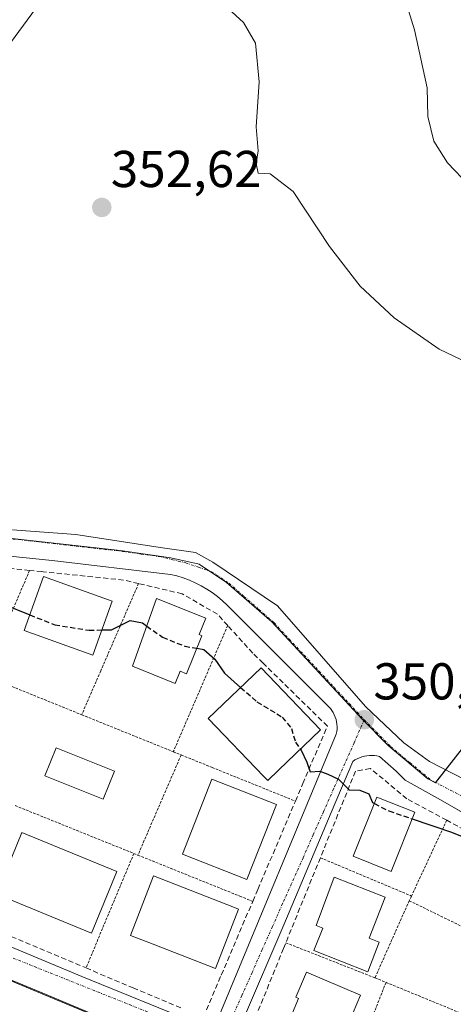
# Model space of a CAD drawing. Units: metres. Extents: x 593867 to 597312, y 4724442 to 4726802.
# Drawn here: x 596680 to 596764, y 4725472 to 4725663 of the extents above; entities that cross this region are included whole.
import ezdxf
from ezdxf.enums import TextEntityAlignment as Align

# ---------------------------------------------------------------- set-up
doc = ezdxf.new("R2010")
doc.units = ezdxf.units.M
doc.header["$MEASUREMENT"] = 0
for name, pattern in [('TRAZO_Y_PUNTO', [1, 0.5, -0.25, 0, -0.25]), ('TRAZOS', [0.75, 0.5, -0.25]), ('TRAZOSX2', [1.5, 1, -0.5])]:
    doc.linetypes.add(name, pattern=pattern)
for name, color, linetype, lineweight in [('Alambrada', 19, 'TRAZOS', 0), ('Carátula', 7, 'Continuous', 5), ('Cultivos herbáceos CxS', 92, 'Continuous', 0), ('Curva de nivel maestra', 36, 'Continuous', 30), ('Curva de nivel maestra oculto', 36, 'TRAZOSX2', 30), ('Curva de nivel normal', 36, 'Continuous', 0), ('Edificación', 1, 'Continuous', 13), ('Edificación Cxs', 1, 'Continuous', 13), ('Elemento construido', 1, 'Continuous', 0), ('Muro lineal', 1, 'TRAZOSX2', 13), ('Núcleo urbano', 19, 'Continuous', 0), ('Núcleo urbano CxS', 19, 'Continuous', 0), ('Piscina', 142, 'Continuous', 0), ('Piscina CxS', 142, 'Continuous', 0), ('Punto de cota en terreno', 7, 'Continuous', 0), ('Rótulo de punto de cota en terreno', 19, 'Continuous', 0), ('Valla', 19, 'TRAZOS', 0), ('Vía urbana Cxs', 5, 'Continuous', 0), ('Vía urbana eje', 5, 'TRAZO_Y_PUNTO', 0)]:
    doc.layers.add(name, color=color, linetype=linetype, lineweight=lineweight)
doc.styles.add('Arial', font='txt', dxfattribs={"height": 0.2})

# ---------------------------------------------------------------- blocks, each defined once
blk = doc.blocks.new('*U154')
at = {"layer": 'Cultivos herbáceos CxS', "color": 92, "linetype": 'Continuous', "lineweight": 0}
blk.add_polyline3d([(596837.56, 4725613.24, 359.44), (596760.63, 4725515, 350.31), (596759.14, 4725515.78, 350.32), (596751.52, 4725522.19, 350.3), (596746.43, 4725527.33, 350.34), (596728.95, 4725546.13, 350.54), (596720.23, 4725553.77, 350.52), (596714.9, 4725557.29, 350.57), (596709.44, 4725558.55, 350.56), (596699.66, 4725559.93, 350.71), (596672.86, 4725562.95, 350.68), (596662.5, 4725564.12, 350.79), (596639.91, 4725566.3, 350.92), (596621.5, 4725570.69, 351.09), (596601.02, 4725577.07, 351.04), (596600.57, 4725577.22, 351.03), (596560.02, 4725591.26, 351.19), (596559.37, 4725591.49, 351.17), (596546.42, 4725572.53, 348.36), (596548.08, 4725570.53, 348.27), (596543.29, 4725565, 345.57), (596514.26, 4725602.64, 346.42)], dxfattribs=at)
blk = doc.blocks.new('5PATER')
at = {"layer": 'Carátula', "linetype": 'Continuous', "lineweight": 5}
h = blk.add_hatch(color=250, dxfattribs=at)
edge = h.paths.add_edge_path()
edge.add_ellipse((0, 0.01), major_axis=(-1.33, -1.34), ratio=0.999422, start_angle=0, end_angle=360)
blk = doc.blocks.new('*U217')
at = {"layer": 'Vía urbana Cxs', "color": 5, "linetype": 'Continuous', "lineweight": 0}
for points in [[(596666.45, 4725564.84, 350.81), (596691.04, 4725563.08, 350.72), (596707.39, 4725560.54, 350.81), (596714.22, 4725559.59, 350.75), (596717.55, 4725557.68, 350.76), (596730.09, 4725549.27, 350.86), (596747.08, 4725529.74, 350.72), (596754.54, 4725522.76, 350.85), (596759.46, 4725519.11, 350.53), (596778.35, 4725509.42, 350.49)], [(596754.9, 4725444.85, 347.83), (596684.57, 4725474.38, 348.38), (596634.09, 4725495.17, 348.73)], [(596718.94, 4725470.25, 348.21), (596741.45, 4725524.43, 350.22), (596741.54, 4725524.9, 350.23), (596741.6, 4725525.38, 350.25), (596741.61, 4725525.86, 350.26), (596741.58, 4725526.34, 350.28), (596741.51, 4725526.81, 350.29), (596741.4, 4725527.28, 350.3), (596741.26, 4725527.73, 350.32), (596741.07, 4725528.18, 350.33), (596740.85, 4725528.6, 350.34), (596740.59, 4725529.01, 350.34), (596740.31, 4725529.39, 350.34), (596721.23, 4725548.47, 350.51), (596720.35, 4725549.38, 350.51), (596719.43, 4725550.24, 350.51), (596718.46, 4725551.05, 350.51), (596717.45, 4725551.8, 350.52), (596716.39, 4725552.5, 350.52), (596715.3, 4725553.13, 350.53), (596714.17, 4725553.7, 350.54), (596713.02, 4725554.21, 350.56), (596711.83, 4725554.65, 350.57), (596710.63, 4725555.03, 350.58), (596709.4, 4725555.33, 350.59), (596686.51, 4725558, 350.67), (596664.38, 4725560.29, 350.79)], [(596668.58, 4725487.42, 348.5), (596692.23, 4725477.5, 348.35), (596714.75, 4725468.34, 348.17)], [(596765.55, 4725509.44, 350.2), (596761.63, 4725511.71, 350.19), (596754.76, 4725515.53, 350.27), (596753.04, 4725517.25, 350.28), (596749.8, 4725520.11, 350.29), (596749.32, 4725520.21, 350.28), (596748.83, 4725520.27, 350.28), (596748.34, 4725520.3, 350.28), (596747.85, 4725520.29, 350.27), (596747.36, 4725520.23, 350.27), (596746.88, 4725520.14, 350.27), (596746.41, 4725520.02, 350.26), (596745.94, 4725519.85, 350.24), (596745.49, 4725519.65, 350.22), (596745.06, 4725519.42, 350.2), (596744.65, 4725519.15, 350.18), (596740.45, 4725509.23, 349.75), (596731.3, 4725487.49, 348.91), (596723.48, 4725469.36, 348.29)]]:
    blk.add_polyline3d(points, dxfattribs=at)

msp = doc.modelspace()

# ---------------------------------------------------------------- linework, layer by layer
at = {"layer": 'Alambrada', "color": 19, "linetype": 'TRAZOS', "lineweight": 0}
for points in [[(596682.12, 4725556.1, 352.96), (596673.39, 4725535.79, 352.32), (596678.01, 4725533.91, 351.52), (596692.19, 4725528.17, 351.56)], [(596703.2, 4725553.56, 352.41), (596695.87, 4725536.65, 351.78), (596692.19, 4725528.17, 351.56)], [(596720.44, 4725545.43, 352.65), (596709.92, 4725521.01, 351.1)], [(596692.19, 4725528.17, 351.56), (596709.92, 4725521.01, 351.1)], [(596709.92, 4725521.01, 351.1), (596711.44, 4725520.4, 349.72)], [(596711.44, 4725520.4, 349.72), (596703.07, 4725501.01, 348.84)], [(596711.44, 4725520.4, 349.72), (596717.42, 4725517.97, 349.1), (596733.55, 4725511.46, 351.37)], [(596679.32, 4725510.59, 349.7), (596702.28, 4725501.33, 349.34)], [(596702.28, 4725501.33, 349.34), (596693.03, 4725479.17, 350.25)], [(596702.28, 4725501.33, 349.34), (596703.07, 4725501.01, 348.84)], [(596703.07, 4725501.01, 348.84), (596722.79, 4725493.07, 348.61), (596725.28, 4725492.06, 349.94)], [(596738.37, 4725500.51, 351.04), (596756, 4725493.09, 350.45)], [(596731.69, 4725484.05, 351.06), (596748.94, 4725477.26, 349.39)]]:
    msp.add_polyline3d(points, dxfattribs=at)
at = {"layer": 'Cultivos herbáceos CxS', "color": 92, "linetype": 'Continuous', "lineweight": 0}
msp.add_polyline3d([(596832.85, 4725607.23, 358.43), (596762.59, 4725517.5, 350.63), (596760.68, 4725515.06, 350.31), (596760.63, 4725515, 350.31), (596759.14, 4725515.78, 350.32), (596751.52, 4725522.19, 350.3), (596746.78, 4725526.98, 350.38), (596746.43, 4725527.33, 350.34), (596728.95, 4725546.14, 350.54), (596720.23, 4725553.77, 350.52), (596716.87, 4725555.99, 350.59), (596714.9, 4725557.29, 350.57), (596709.44, 4725558.55, 350.56), (596699.66, 4725559.93, 350.71), (596672.86, 4725562.95, 350.68)], dxfattribs=at)
at = {"layer": 'Curva de nivel maestra', "color": 36, "linetype": 'Continuous', "lineweight": 30}
for points in [[(596673.41, 4725549.61, 350), (596677.06, 4725549.54, 350), (596682.15, 4725547.51, 350)], [(596696.11, 4725544.57, 350), (596697.96, 4725544.61, 350), (596701.54, 4725546.38, 350), (596703.94, 4725545.93, 350), (596704.77, 4725545.34, 350)], [(596714.47, 4725541.04, 350), (596715.81, 4725540.8, 350), (596717.96, 4725538.94, 350), (596719.83, 4725536.2, 350), (596722.95, 4725533.46, 350)], [(596734.51, 4725521.5, 350), (596734.65, 4725521.3, 350), (596735.74, 4725519, 350), (596736.39, 4725517.14, 350), (596738.3, 4725517.23, 350), (596739.84, 4725516.7, 350), (596741.9, 4725515.71, 350), (596743.95, 4725513.63, 350), (596745.98, 4725513.56, 350), (596747.78, 4725512.86, 350), (596748.45, 4725511.18, 350), (596748.82, 4725510.99, 350)], [(596756.11, 4725508.04, 350), (596763.57, 4725505.53, 350), (596775.72, 4725500.69, 350), (596791.19, 4725496.08, 350), (596798.82, 4725491.9, 350)]]:
    msp.add_polyline3d(points, dxfattribs=at)
at = {"layer": 'Curva de nivel maestra oculto', "color": 36, "linetype": 'TRAZOSX2', "lineweight": 30}
for points in [[(596682.15, 4725547.51, 350), (596686.99, 4725545.58, 350), (596693.63, 4725544.51, 350), (596696.11, 4725544.57, 350)], [(596704.77, 4725545.34, 350), (596707.84, 4725543.16, 350), (596712.12, 4725541.45, 350), (596714.47, 4725541.04, 350)], [(596722.95, 4725533.46, 350), (596726.11, 4725530.69, 350), (596730.99, 4725527.73, 350), (596732.8, 4725525.53, 350), (596733.54, 4725522.87, 350), (596734.51, 4725521.5, 350)], [(596748.82, 4725510.99, 350), (596751.62, 4725509.55, 350), (596756.11, 4725508.04, 350)]]:
    msp.add_polyline3d(points, dxfattribs=at)
at = {"layer": 'Curva de nivel normal', "color": 36, "linetype": 'Continuous', "lineweight": 0}
for points in [[(596743.26, 4725770.93, 360), (596739.92, 4725767.09, 360), (596738.81, 4725763.66, 360), (596740.07, 4725760.7, 360), (596743.49, 4725756.6, 360), (596745.96, 4725745.74, 360), (596746.39, 4725732.82, 360), (596745.48, 4725710.38, 360), (596746.03, 4725698.16, 360), (596749.37, 4725684.03, 360), (596756.59, 4725660.68, 360), (596759.06, 4725649.45, 360), (596759.18, 4725643.94, 360), (596760.32, 4725639.17, 360), (596762.96, 4725634.96, 360), (596767.16, 4725630.58, 360)], [(596584.87, 4725639.73, 355), (596588.1, 4725639, 355), (596592, 4725637.66, 355), (596595.96, 4725635.49, 355), (596600.96, 4725632.29, 355), (596608.75, 4725629.58, 355), (596612.78, 4725627.84, 355), (596615.56, 4725626.88, 355), (596617.21, 4725625.85, 355), (596622.46, 4725624.77, 355), (596635.55, 4725623.48, 355), (596641.03, 4725622.84, 355), (596647.73, 4725622.6, 355), (596654.37, 4725619.98, 355), (596659.4, 4725618.72, 355), (596661.69, 4725620.27, 355), (596662.56, 4725624.86, 355), (596664.14, 4725629.85, 355), (596666.73, 4725635.82, 355), (596669.83, 4725644.19, 355), (596672.34, 4725649, 355), (596677.02, 4725656.27, 355), (596685.58, 4725667.98, 355)], [(596719.07, 4725666.21, 355), (596723.49, 4725662.09, 355), (596725.85, 4725658.1, 355), (596726.56, 4725650.61, 355), (596725.98, 4725641.94, 355), (596726.36, 4725637.27, 355), (596725.94, 4725634.85, 355), (596726.33, 4725632.98, 355), (596728.65, 4725632.87, 355), (596733.08, 4725629.39, 355), (596740.15, 4725618.8, 355), (596746.08, 4725611.07, 355), (596752.66, 4725604.99, 355), (596761.34, 4725598.94, 355), (596775.78, 4725591.99, 355)]]:
    msp.add_polyline3d(points, dxfattribs=at)
at = {"layer": 'Edificación', "color": 1, "linetype": 'Continuous', "lineweight": 13}
for points in [[(596698.12, 4725550.17, 356.89), (596694.37, 4725539.73, 355.76), (596681.07, 4725544.5, 353.97), (596684.82, 4725554.93, 355.19), (596698.12, 4725550.17, 356.89)], [(596715.44, 4725543.46, 357.44), (596712.49, 4725536.09, 355.45), (596711.24, 4725536.59, 357.47), (596710.3, 4725534.22, 354.61), (596702.01, 4725537.54, 352.18), (596706.64, 4725550.64, 354.85), (596716.18, 4725546.83, 354.66), (596714.91, 4725543.67, 357.55), (596715.44, 4725543.46, 357.44)], [(596730.3, 4725517.47, 353.74), (596728.19, 4725515.44, 353.93), (596727.44, 4725516.21, 354.56), (596716.67, 4725527.45, 351.66), (596726.89, 4725537.23, 353.37), (596738.39, 4725525.22, 354.72), (596730.3, 4725517.47, 353.74)], [(596729.89, 4725510.78, 352.91), (596724.17, 4725496.27, 354.33), (596711.67, 4725501.2, 351.77), (596717.38, 4725515.71, 353.17), (596729.89, 4725510.78, 352.91)], [(596756.62, 4725509.32, 354.11), (596752.04, 4725497.87, 354.75), (596744.74, 4725500.79, 357.63), (596749.32, 4725512.24, 356.75), (596756.62, 4725509.32, 354.11)], [(596699.01, 4725497.84, 351.35), (596694.12, 4725485.92, 353.88), (596675.73, 4725493.47, 352.14), (596680.64, 4725505.39, 351.51), (596699.01, 4725497.84, 351.35)], [(596722.53, 4725490.58, 351.96), (596718.05, 4725479.08, 352.46), (596706.05, 4725483.75, 353.89), (596701.62, 4725485.48, 351.16), (596706.08, 4725496.98, 350.86), (596721.76, 4725490.88, 352.44), (596722.53, 4725490.58, 351.96)], [(596749.78, 4725484.17, 353.78), (596747.54, 4725478.44, 349.41), (596737.12, 4725482.54, 352.51), (596738.82, 4725486.86, 355.7), (596737.57, 4725487.36, 354.09), (596741.02, 4725496.77, 353.56), (596750.92, 4725492.88, 352.86), (596747.81, 4725484.93, 356.43), (596749.78, 4725484.17, 353.78)], [(596746.17, 4725473.89, 355.86), (596742.62, 4725465.5, 354.35), (596732.66, 4725469.71, 355.93), (596734.17, 4725473.26, 358.11), (596733.62, 4725473.49, 358.05), (596735.67, 4725478.33, 355.35), (596746.17, 4725473.89, 355.86)]]:
    msp.add_polyline3d(points, dxfattribs=at)
at = {"layer": 'Edificación Cxs', "color": 1, "linetype": 'Continuous', "lineweight": 13}
for points in [[(596698.12, 4725550.17, 356.89), (596694.37, 4725539.73, 355.76), (596681.07, 4725544.5, 353.97), (596684.82, 4725554.93, 355.19), (596698.12, 4725550.17, 356.89)], [(596715.44, 4725543.46, 357.44), (596712.49, 4725536.09, 355.45), (596711.24, 4725536.59, 357.47), (596710.3, 4725534.22, 354.61), (596702.01, 4725537.54, 352.18), (596706.64, 4725550.64, 354.85), (596716.18, 4725546.83, 354.66), (596714.91, 4725543.67, 357.55), (596715.44, 4725543.46, 357.44)], [(596730.3, 4725517.47, 353.74), (596728.19, 4725515.44, 353.93), (596727.44, 4725516.21, 354.56), (596716.67, 4725527.45, 351.66), (596726.89, 4725537.23, 353.37), (596738.39, 4725525.22, 354.72), (596730.3, 4725517.47, 353.74)], [(596729.89, 4725510.78, 352.91), (596724.17, 4725496.27, 354.33), (596711.67, 4725501.2, 351.77), (596717.38, 4725515.71, 353.17), (596729.89, 4725510.78, 352.91)], [(596756.62, 4725509.32, 354.12), (596752.04, 4725497.87, 354.75), (596744.74, 4725500.79, 357.63), (596749.32, 4725512.24, 356.75), (596756.62, 4725509.32, 354.12)], [(596699.01, 4725497.84, 351.35), (596694.12, 4725485.92, 353.88), (596675.73, 4725493.47, 352.14), (596680.64, 4725505.39, 351.51), (596699.01, 4725497.84, 351.35)], [(596722.53, 4725490.58, 351.96), (596718.05, 4725479.08, 352.46), (596706.05, 4725483.75, 353.89), (596701.62, 4725485.48, 351.16), (596706.08, 4725496.98, 350.86), (596721.76, 4725490.88, 352.44), (596722.53, 4725490.58, 351.96)], [(596749.78, 4725484.17, 353.78), (596747.54, 4725478.44, 349.41), (596737.12, 4725482.54, 352.51), (596738.82, 4725486.86, 355.7), (596737.57, 4725487.36, 354.09), (596741.02, 4725496.77, 353.56), (596750.92, 4725492.88, 352.86), (596747.81, 4725484.93, 356.43), (596749.78, 4725484.17, 353.78)], [(596746.17, 4725473.89, 355.86), (596742.62, 4725465.5, 354.35), (596732.66, 4725469.71, 355.93), (596734.17, 4725473.26, 358.11), (596733.62, 4725473.49, 358.05), (596735.67, 4725478.33, 355.35), (596746.17, 4725473.89, 355.86)]]:
    msp.add_polyline3d(points, close=True, dxfattribs=at)
at = {"layer": 'Elemento construido', "color": 1, "linetype": 'Continuous', "lineweight": 0}
for points in [[(596718.94, 4725470.25, 349.67), (596741.45, 4725524.43, 351.16), (596741.54, 4725524.9, 351.08), (596741.6, 4725525.38, 351.04), (596741.61, 4725525.86, 351.07), (596741.58, 4725526.34, 351.31), (596741.51, 4725526.81, 351.73), (596741.4, 4725527.28, 352.35), (596741.26, 4725527.73, 353.18), (596741.07, 4725528.18, 354.17), (596740.85, 4725528.6, 355.05), (596740.59, 4725529.01, 356.1), (596740.31, 4725529.39, 357.22), (596721.23, 4725548.47, 351.21), (596720.35, 4725549.38, 351.14), (596719.43, 4725550.24, 351.12), (596718.46, 4725551.05, 351.36), (596717.45, 4725551.8, 351.33), (596716.39, 4725552.5, 351.92), (596715.3, 4725553.13, 351.55), (596714.17, 4725553.7, 350.91), (596713.02, 4725554.21, 350.59), (596711.83, 4725554.65, 350.74), (596710.63, 4725555.03, 351.36), (596709.4, 4725555.33, 351.35), (596686.51, 4725558, 350.71), (596664.38, 4725560.29, 350.88)], [(596768.88, 4725507.52, 350.79), (596761.63, 4725511.71, 350.44), (596754.76, 4725515.53, 350.51), (596753.04, 4725517.25, 350.52), (596749.8, 4725520.11, 350.33), (596749.32, 4725520.21, 350.34), (596748.83, 4725520.27, 350.35), (596748.34, 4725520.3, 350.35), (596747.85, 4725520.29, 350.36), (596747.36, 4725520.23, 350.34), (596746.88, 4725520.14, 350.32), (596746.41, 4725520.02, 350.3), (596745.94, 4725519.85, 350.43), (596745.49, 4725519.65, 350.52), (596745.06, 4725519.42, 350.54), (596744.65, 4725519.15, 350.49), (596740.45, 4725509.23, 350.04), (596731.3, 4725487.49, 349.38), (596723.48, 4725469.36, 348.83)], [(596668.58, 4725487.42, 348.58), (596692.23, 4725477.5, 348.63), (596714.75, 4725468.34, 348.64)]]:
    msp.add_polyline3d(points, dxfattribs=at)
at = {"layer": 'Muro lineal', "color": 1, "linetype": 'TRAZOSX2', "lineweight": 13}
for points in [[(596716.33, 4725471.06, 350.46), (596719.21, 4725477.81, 350.28), (596725.28, 4725492.06, 349.94), (596726.27, 4725494.38, 350.44), (596733.55, 4725511.46, 351.37), (596734.98, 4725514.85, 350.69), (596739.73, 4725525.97, 354.39), (596727.3, 4725538.14, 351.83), (596725.3, 4725540.09, 350.89), (596720.44, 4725545.43, 352.65), (596718.44, 4725547.64, 352.81), (596711.64, 4725551.57, 352.58), (596703.2, 4725553.56, 352.41), (596700.31, 4725554.24, 352.56), (596684.71, 4725555.83, 352.92), (596684.48, 4725555.86, 352.97), (596682.12, 4725556.1, 352.96), (596655.47, 4725558.84, 352.69)], [(596789.76, 4725438.72, 350.04), (596805.14, 4725432.27, 350.17), (596807.06, 4725431.84, 350.23), (596808.48, 4725432.83, 350.12), (596814.1, 4725446.27, 350.33), (596823.55, 4725468.85, 351.12), (596830.94, 4725486.52, 350.94), (596829.46, 4725489.14, 352.53), (596811.82, 4725491.79, 351.96), (596806.83, 4725492.54, 353.45), (596796.12, 4725495.34, 351.58), (596786.34, 4725497.88, 351.17), (596779.39, 4725500.65, 352), (596766.26, 4725505.9, 351.44), (596762.82, 4725507.76, 351.19), (596755.12, 4725511.92, 351.76), (596748.04, 4725517.77, 352.65), (596745.17, 4725517.24, 351.97), (596738.37, 4725500.51, 351.04), (596731.25, 4725482.97, 351.08), (596725.03, 4725467.67, 350.76), (596725.8, 4725465.52, 350.4), (596743.76, 4725457.98, 350.29), (596789.76, 4725438.72, 350.04)], [(596670.27, 4725488.77, 349.41), (596693.03, 4725479.17, 350.25)], [(596693.03, 4725479.17, 350.25), (596702.15, 4725475.32, 349.94), (596711.35, 4725471.43, 350.16)]]:
    msp.add_polyline3d(points, dxfattribs=at)
at = {"layer": 'Núcleo urbano', "color": 19, "linetype": 'Continuous', "lineweight": 0}
for points in [[(596832.85, 4725607.23, 358.43), (596762.59, 4725517.5, 350.63), (596760.68, 4725515.06, 350.31), (596760.63, 4725515, 350.31), (596759.14, 4725515.78, 350.32), (596751.52, 4725522.19, 350.3), (596746.78, 4725526.98, 350.38), (596746.43, 4725527.33, 350.34), (596728.95, 4725546.14, 350.54), (596720.23, 4725553.77, 350.52), (596716.87, 4725555.99, 350.59), (596714.9, 4725557.29, 350.57), (596709.44, 4725558.55, 350.56), (596699.66, 4725559.93, 350.71), (596672.86, 4725562.95, 350.68)], [(596787.09, 4725430.99, 347.55), (596716.82, 4725460.66, 348.11), (596701.72, 4725467, 348.21), (596647.96, 4725489.41, 348.6), (596646.77, 4725489.95, 348.6), (596617.58, 4725503.23, 348.96), (596617.45, 4725502.72, 348.96), (596615.67, 4725496.04, 348.34), (596615.26, 4725494.5, 347.82), (596609.46, 4725472.67, 343.59), (596608.89, 4725470.55, 343.44), (596607.7, 4725466.06, 343.28)], [(596787.09, 4725430.99, 347.55), (596716.82, 4725460.66, 348.11), (596701.72, 4725467, 348.21), (596647.96, 4725489.41, 348.6), (596646.77, 4725489.95, 348.6), (596617.58, 4725503.23, 348.96), (596617.45, 4725502.72, 348.96), (596615.67, 4725496.04, 348.34), (596615.26, 4725494.5, 347.82), (596609.46, 4725472.67, 343.59), (596608.89, 4725470.55, 343.44), (596607.7, 4725466.06, 343.28)]]:
    msp.add_polyline3d(points, dxfattribs=at)
at = {"layer": 'Núcleo urbano CxS', "color": 19, "linetype": 'Continuous', "lineweight": 0}
for points in [[(596672.86, 4725562.95, 350.68), (596699.66, 4725559.93, 350.71), (596709.44, 4725558.55, 350.56), (596714.9, 4725557.29, 350.57), (596720.23, 4725553.77, 350.52), (596728.95, 4725546.13, 350.54), (596746.43, 4725527.33, 350.34), (596751.52, 4725522.19, 350.3), (596759.14, 4725515.78, 350.32), (596760.63, 4725515, 350.31), (596837.56, 4725613.24, 359.44)], [(596701.72, 4725467, 348.21), (596647.96, 4725489.41, 348.6), (596617.58, 4725503.23, 348.96), (596608.89, 4725470.55, 343.44)]]:
    msp.add_polyline3d(points, dxfattribs=at)
msp.add_polyline3d([(596787.09, 4725430.99, 347.55), (596781.48, 4725424.43, 346.48), (596725.94, 4725329.58, 345.62), (596722.51, 4725329.4, 345.29), (596719.69, 4725332.18, 345.23), (596706.98, 4725344.76, 344.8), (596691.47, 4725362.25, 344.9), (596678.43, 4725375.66, 344.61), (596657.48, 4725395.43, 344.46), (596645.92, 4725406.85, 344.47), (596637.09, 4725417.16, 344.62), (596632.56, 4725421.8, 344.17), (596630.45, 4725424.8, 343.84), (596629.63, 4725425.95, 343.69), (596617.51, 4725446.77, 342.98), (596607.7, 4725466.06, 343.28), (596608.89, 4725470.55, 343.44), (596617.58, 4725503.23, 348.96), (596647.96, 4725489.41, 348.6), (596701.72, 4725467, 348.21), (596716.82, 4725460.66, 348.11), (596787.09, 4725430.99, 347.55)], close=True, dxfattribs=at)
at = {"layer": 'Piscina', "color": 142, "linetype": 'Continuous', "lineweight": 0}
msp.add_polyline3d([(596698.54, 4725517.23, 348.88), (596696.36, 4725511.81, 348.9), (596685.09, 4725516.35, 348.92), (596687.27, 4725521.76, 348.93), (596698.54, 4725517.23, 348.88)], dxfattribs=at)
at = {"layer": 'Piscina CxS', "color": 142, "linetype": 'Continuous', "lineweight": 0}
msp.add_polyline3d([(596698.54, 4725517.23, 348.88), (596696.36, 4725511.81, 348.9), (596685.09, 4725516.35, 348.92), (596687.27, 4725521.76, 348.93), (596698.54, 4725517.23, 348.88)], close=True, dxfattribs=at)
at = {"layer": 'Valla', "color": 19, "linetype": 'TRAZOS', "lineweight": 0}
for points in [[(596762.82, 4725507.76, 351.19), (596756, 4725493.08, 350.45), (596755.57, 4725492.19, 350.47)], [(596755.57, 4725492.19, 350.47), (596748.94, 4725477.27, 349.39), (596751.08, 4725476.38, 349.62)], [(596755.57, 4725492.19, 350.47), (596772.5, 4725483.9, 348.38)], [(596751.08, 4725476.38, 349.62), (596743.76, 4725457.98, 350.29)], [(596751.08, 4725476.38, 349.62), (596798.05, 4725457.1, 349.38)]]:
    msp.add_polyline3d(points, dxfattribs=at)
at = {"layer": 'Vía urbana Cxs', "color": 5, "linetype": 'Continuous', "lineweight": 0}
for points in [[(596900.03, 4725374.18, 346.38), (596904.12, 4725382.62, 346.71), (596812.68, 4725420.56, 347.4), (596754.9, 4725444.85, 347.83), (596684.57, 4725474.38, 348.38), (596634.09, 4725495.17, 348.73), (596616.95, 4725502.95, 348.97), (596612.02, 4725505.65, 349.03), (596603.45, 4725515.02, 349.31), (596583.45, 4725542.16, 350.13), (596582.18, 4725546.29, 350.23), (596582.02, 4725550.26, 350.33), (596586.94, 4725565.5, 350.75), (596589.07, 4725574.92, 351)], [(596666.45, 4725564.84, 350.81), (596691.04, 4725563.08, 350.72), (596707.39, 4725560.54, 350.81), (596714.22, 4725559.59, 350.75), (596717.55, 4725557.68, 350.76), (596730.09, 4725549.27, 350.86), (596747.08, 4725529.74, 350.72), (596754.54, 4725522.76, 350.85), (596759.46, 4725519.11, 350.53), (596778.35, 4725509.42, 350.49), (596792.01, 4725505.14, 350.6), (596795.01, 4725502.75, 350.06)], [(596718.94, 4725470.25, 348.21), (596741.45, 4725524.43, 350.22), (596741.54, 4725524.9, 350.23), (596741.6, 4725525.38, 350.25), (596741.61, 4725525.86, 350.26), (596741.58, 4725526.34, 350.28), (596741.51, 4725526.81, 350.29), (596741.4, 4725527.28, 350.3), (596741.26, 4725527.73, 350.32), (596741.07, 4725528.18, 350.33), (596740.85, 4725528.6, 350.34), (596740.59, 4725529.01, 350.34), (596740.31, 4725529.39, 350.34), (596721.23, 4725548.47, 350.51), (596720.35, 4725549.38, 350.51), (596719.43, 4725550.24, 350.51), (596718.46, 4725551.05, 350.51), (596717.45, 4725551.8, 350.52), (596716.39, 4725552.5, 350.52), (596715.3, 4725553.13, 350.53), (596714.17, 4725553.7, 350.54), (596713.02, 4725554.21, 350.56), (596711.83, 4725554.65, 350.57), (596710.63, 4725555.03, 350.58), (596709.4, 4725555.33, 350.59), (596686.51, 4725558, 350.67), (596664.38, 4725560.29, 350.79)], [(596765.55, 4725509.44, 350.2), (596761.63, 4725511.71, 350.19), (596754.76, 4725515.53, 350.27), (596753.04, 4725517.25, 350.28), (596749.8, 4725520.11, 350.29), (596749.32, 4725520.21, 350.28), (596748.83, 4725520.27, 350.28), (596748.34, 4725520.3, 350.28), (596747.85, 4725520.29, 350.27), (596747.36, 4725520.23, 350.27), (596746.88, 4725520.14, 350.27), (596746.41, 4725520.02, 350.26), (596745.94, 4725519.85, 350.24), (596745.49, 4725519.65, 350.22), (596745.06, 4725519.42, 350.2), (596744.65, 4725519.15, 350.18), (596740.45, 4725509.23, 349.75), (596731.3, 4725487.49, 348.91), (596723.48, 4725469.36, 348.29)], [(596668.58, 4725487.42, 348.5), (596692.23, 4725477.5, 348.35), (596714.75, 4725468.34, 348.17)]]:
    msp.add_polyline3d(points, dxfattribs=at)
at = {"layer": 'Vía urbana eje', "color": 5, "linetype": 'TRAZO_Y_PUNTO', "lineweight": 0}
for points in [[(596662.94, 4725563.97, 350.78), (596669.85, 4725563.19, 350.69), (596673.3, 4725562.81, 350.68), (596677.78, 4725562.3, 350.66), (596682.23, 4725561.8, 350.65), (596686.71, 4725561.3, 350.69), (596691.17, 4725560.79, 350.67), (596700.1, 4725559.79, 350.7), (596703.71, 4725559.27, 350.65), (596707.32, 4725558.76, 350.59), (596709.82, 4725558.17, 350.56), (596712.32, 4725557.56, 350.56), (596714.82, 4725556.71, 350.56), (596717.3, 4725555.84, 350.62), (596720.67, 4725553.63, 350.49), (596723.58, 4725551.08, 350.67), (596726.48, 4725548.52, 350.42), (596729.39, 4725545.99, 350.55), (596732.3, 4725542.84, 350.48), (596735.23, 4725539.72, 350.48), (596738.14, 4725536.59, 350.59), (596741.05, 4725533.44, 350.35), (596743.96, 4725530.32, 350.54), (596746.87, 4725527.18, 350.4)], [(596719.23, 4725464.96, 348.13), (596622.15, 4725503.79, 348.92), (596605.85, 4725516.07, 349.33), (596591.57, 4725534.63, 349.89)], [(596746.87, 4725527.18, 350.4), (596744.89, 4725522.74, 350.25), (596740.94, 4725513.84, 349.86), (596738.98, 4725509.41, 349.72), (596737, 4725504.96, 349.49), (596735.03, 4725500.51, 349.38), (596731.07, 4725491.63, 349.01), (596729.1, 4725487.18, 348.86), (596727.12, 4725482.74, 348.67), (596725.16, 4725478.29, 348.52), (596723.19, 4725473.84, 348.36), (596719.23, 4725464.96, 348.13)], [(596746.87, 4725527.18, 350.4), (596751.96, 4725522.05, 350.36), (596755.78, 4725518.84, 350.35), (596759.57, 4725515.64, 350.32), (596765.85, 4725512.36, 350.2), (596768.98, 4725510.73, 350.41), (596773.3, 4725508.89, 350.26), (596777.62, 4725507.04, 350.19), (596781.92, 4725505.19, 350.25), (596786.39, 4725503.94, 350.2), (596790.85, 4725502.68, 350.09), (596804.21, 4725498.93, 350.04), (596808.67, 4725497.68, 350.02), (596813.53, 4725496.75, 349.99), (596828.05, 4725493.96, 349.93), (596832.91, 4725493.04, 349.9), (596837.75, 4725492.1, 349.86)]]:
    msp.add_polyline3d(points, dxfattribs=at)

# ---------------------------------------------------------------- block references
at = {"layer": 'Cultivos herbáceos CxS', "color": 92, "linetype": 'Continuous', "lineweight": 0}
msp.add_blockref('*U154', (0, 0), dxfattribs=at)
at = {"layer": 'Punto de cota en terreno', "linetype": 'Continuous', "lineweight": 0}
for p in [(596696.08, 4725626.33, 352.62), (596746.87, 4725527.19, 350.35)]:
    msp.add_blockref('5PATER', p, dxfattribs=at)
at = {"layer": 'Vía urbana Cxs', "color": 5, "linetype": 'Continuous', "lineweight": 0}
msp.add_blockref('*U217', (0, 0), dxfattribs=at)

# ---------------------------------------------------------------- texts
at = {"layer": 'Rótulo de punto de cota en terreno', "color": 19, "linetype": 'Continuous', "lineweight": 0, "style": 'Arial'}
for s, p in [('352,62', (596697.84, 4725628.09)), ('350,35', (596748.63, 4725528.95))]:
    msp.add_text(s, height=7, dxfattribs=at).set_placement(p, align=Align.BOTTOM_LEFT)

doc.saveas('drawing.dxf')
